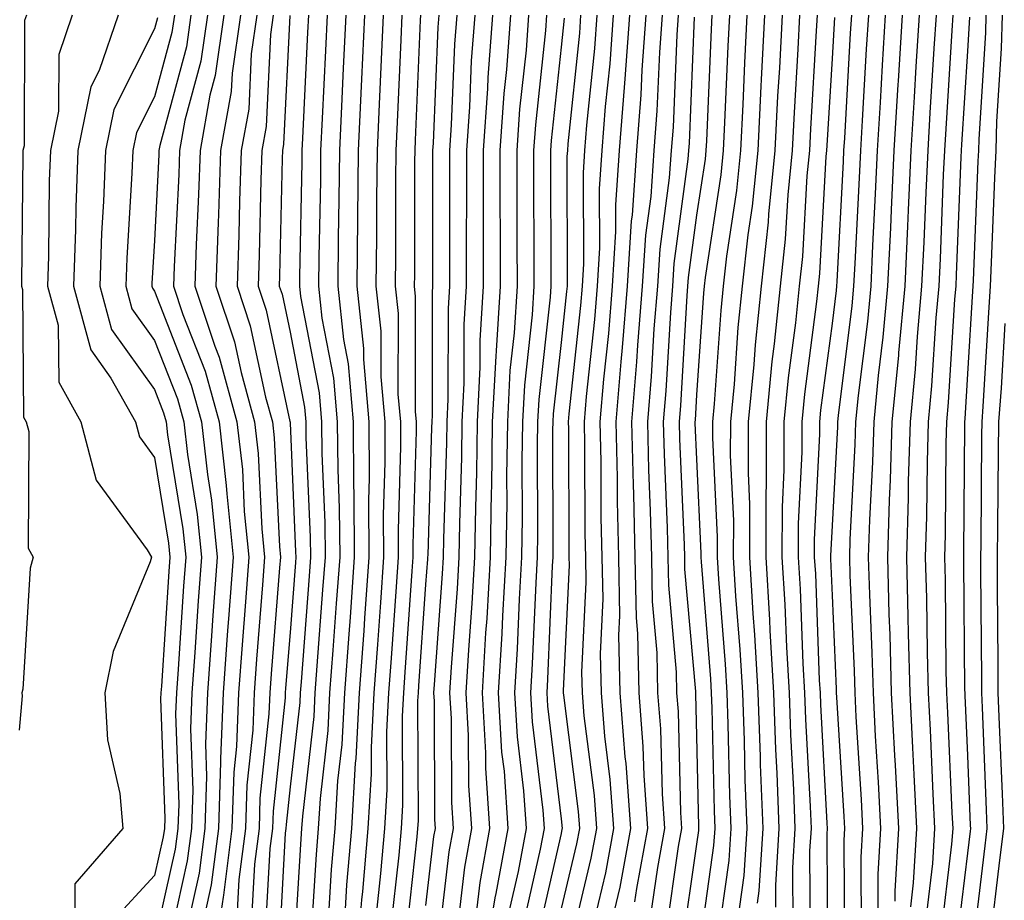
# Model space of a CAD drawing. Units: inches. Extents: x 952643 to 955283, y 7266218 to 7268858.
# Drawn here: x 953988 to 954061, y 7268177 to 7268242 of the extents above; entities that cross this region are included whole.
import ezdxf

# ---------------------------------------------------------------- set-up
doc = ezdxf.new("R2010")
doc.units = ezdxf.units.IN
doc.header["$MEASUREMENT"] = 0
doc.layers.add('Contour_95267266', color=7, linetype='Continuous', true_color=0xaba15e)

msp = doc.modelspace()

# ---------------------------------------------------------------- linework, layer by layer
at = {"layer": 'Contour_95267266'}
for points in [[(953988.587, 7268241.92, 3188), (953988.45, 7268241.52, 3188), (953988.411, 7268232.281, 3188), (953988.333, 7268231.92, 3188), (953988.323, 7268231.647, 3188), (953988.235, 7268222.106, 3188), (953988.226, 7268221.92, 3188), (953988.294, 7268221.676, 3188), (953988.382, 7268212.252, 3188), (953988.577, 7268211.92, 3188), (953988.763, 7268211.207, 3188), (953988.714, 7268202.584, 3188), (953989.095, 7268201.92, 3188), (953988.86, 7268201.11, 3188), (953988.314, 7268192.184, 3188), (953988.255, 7268191.92, 3188), (953988.275, 7268191.695, 3188), (953988.05, 7268189.176, 3188)], [(953991.966, 7268241.92, 3189), (953990.97, 7268239, 3189), (953990.95, 7268234.82, 3189), (953990.364, 7268231.92, 3189), (953990.276, 7268229.693, 3189), (953990.228, 7268224.098, 3189), (953990.15, 7268221.92, 3189), (953990.921, 7268219.049, 3189), (953990.97, 7268214.84, 3189), (953992.61, 7268211.92, 3189), (953993.743, 7268207.613, 3189), (953997.503, 7268202.467, 3189), (953997.816, 7268201.92, 3189), (953997.718, 7268201.588, 3189), (953994.993, 7268194.977, 3189), (953994.378, 7268191.92, 3189), (953994.583, 7268188.453, 3189), (953995.482, 7268184.488, 3189), (953995.696, 7268181.92, 3189), (953992.151, 7268177.818, 3189), (953992.151, 7268176.022, 3189)], [(953995.355, 7268241.92, 3190), (953993.958, 7268237.828, 3190), (953993.353, 7268236.617, 3190), (953992.386, 7268231.92, 3190), (953992.239, 7268227.731, 3190), (953992.22, 7268226.09, 3190), (953992.073, 7268221.92, 3190), (953993.343, 7268217.213, 3190), (953994.827, 7268215.143, 3190), (953996.644, 7268211.92, 3190), (953996.937, 7268210.807, 3190), (953998.05, 7268209.283, 3190), (953999.085, 7268202.955, 3190), (953999.183, 7268201.92, 3190), (953999.105, 7268200.865, 3190), (953998.548, 7268192.418, 3190), (953998.509, 7268191.92, 3190), (953998.489, 7268191.481, 3190), (953998.792, 7268182.662, 3190), (953998.773, 7268181.92, 3190), (953998.685, 7268181.285, 3190), (953998.05, 7268178.434, 3190), (953994.915, 7268175.055, 3190)], [(953998.265, 7268241.705, 3191), (953998.05, 7268240.904, 3191), (953995.032, 7268234.938, 3191), (953994.417, 7268231.92, 3191), (953994.28, 7268228.151, 3191), (953994.134, 7268225.836, 3191), (953993.997, 7268221.92, 3191), (953994.857, 7268218.727, 3191), (953998.05, 7268214.283, 3191), (953998.714, 7268212.584, 3191), (953998.9, 7268211.92, 3191), (953999.007, 7268210.963, 3191), (954000.14, 7268204.01, 3191), (954000.345, 7268201.92, 3191), (954000.189, 7268199.781, 3191), (953999.788, 7268193.658, 3191), (953999.661, 7268191.92, 3191), (953999.603, 7268190.367, 3191), (953999.827, 7268183.697, 3191), (953999.769, 7268181.92, 3191), (953999.573, 7268180.397, 3191), (953998.05, 7268173.58, 3191)], [(953999.515, 7268241.92, 3192), (953999.329, 7268240.641, 3192), (953998.05, 7268235.885, 3192), (953996.712, 7268233.258, 3192), (953996.448, 7268231.92, 3192), (953996.38, 7268230.25, 3192), (953995.999, 7268223.971, 3192), (953995.921, 7268221.92, 3192), (953996.37, 7268220.24, 3192), (953998.05, 7268217.906, 3192), (953999.739, 7268213.61, 3192), (954000.208, 7268211.92, 3192), (954000.482, 7268209.488, 3192), (954001.194, 7268205.065, 3192), (954001.517, 7268201.92, 3192), (954001.273, 7268198.697, 3192), (954001.019, 7268194.889, 3192), (954000.804, 7268191.92, 3192), (954000.706, 7268189.264, 3192), (954000.862, 7268184.733, 3192), (954000.765, 7268181.92, 3192), (954000.452, 7268179.518, 3192), (953998.968, 7268172.838, 3192)], [(954000.726, 7268241.92, 3193), (954000.394, 7268239.576, 3193), (953998.431, 7268232.301, 3193), (953998.362, 7268231.92, 3193), (953998.353, 7268231.617, 3193), (953998.05, 7268225.289, 3193), (953997.855, 7268222.115, 3193), (953997.845, 7268221.92, 3193), (953997.894, 7268221.764, 3193), (953998.05, 7268221.539, 3193), (954000.755, 7268214.625, 3193), (954001.517, 7268211.92, 3193), (954001.946, 7268208.024, 3193), (954002.259, 7268206.129, 3193), (954002.679, 7268201.92, 3193), (954002.357, 7268197.613, 3193), (954002.259, 7268196.129, 3193), (954001.956, 7268191.92, 3193), (954001.81, 7268188.16, 3193), (954001.888, 7268185.758, 3193), (954001.761, 7268181.92, 3193), (954001.341, 7268178.629, 3193), (954000.355, 7268174.225, 3193)], [(954001.946, 7268241.92, 3194), (954001.458, 7268238.512, 3194), (954000.286, 7268234.156, 3194), (953999.886, 7268231.92, 3194), (953999.827, 7268230.143, 3194), (953999.495, 7268223.365, 3194), (953999.446, 7268221.92, 3194), (954000.14, 7268219.83, 3194), (954001.78, 7268215.651, 3194), (954002.816, 7268211.92, 3194), (954003.343, 7268207.213, 3194), (954003.372, 7268206.598, 3194), (954003.841, 7268201.92, 3194), (954003.509, 7268197.379, 3194), (954003.441, 7268196.529, 3194), (954003.099, 7268191.92, 3194), (954002.913, 7268187.057, 3194), (954002.923, 7268186.793, 3194), (954002.757, 7268181.92, 3194), (954002.22, 7268177.75, 3194), (954001.751, 7268175.621, 3194)], [(954003.157, 7268241.92, 3195), (954002.523, 7268237.447, 3195), (954002.132, 7268236.002, 3195), (954001.409, 7268231.92, 3195), (954001.292, 7268228.678, 3195), (954001.116, 7268224.986, 3195), (954001.009, 7268221.92, 3195), (954002.484, 7268217.486, 3195), (954002.806, 7268216.676, 3195), (954004.124, 7268211.92, 3195), (954004.525, 7268208.395, 3195), (954004.671, 7268205.299, 3195), (954005.003, 7268201.92, 3195), (954004.759, 7268198.629, 3195), (954004.505, 7268195.465, 3195), (954004.251, 7268191.92, 3195), (954004.095, 7268187.965, 3195), (954003.9, 7268186.07, 3195), (954003.753, 7268181.92, 3195), (954003.128, 7268176.998, 3195), (954003.118, 7268176.852, 3195), (954002.376, 7268171.92, 3195)], [(954004.378, 7268241.92, 3196), (954003.763, 7268237.633, 3196), (954003.704, 7268236.266, 3196), (954002.923, 7268231.92, 3196), (954002.767, 7268227.203, 3196), (954002.737, 7268226.608, 3196), (954002.571, 7268221.92, 3196), (954003.939, 7268217.809, 3196), (954004.427, 7268215.543, 3196), (954005.433, 7268211.92, 3196), (954005.696, 7268209.567, 3196), (954005.96, 7268204.01, 3196), (954006.165, 7268201.92, 3196), (954006.019, 7268199.889, 3196), (954005.579, 7268194.391, 3196), (954005.403, 7268191.92, 3196), (954005.296, 7268189.166, 3196), (954004.857, 7268185.113, 3196), (954004.749, 7268181.92, 3196), (954004.271, 7268178.141, 3196), (954004.144, 7268175.826, 3196)], [(954005.589, 7268241.92, 3197), (954005.179, 7268239.049, 3197), (954004.993, 7268234.977, 3197), (954004.446, 7268231.92, 3197), (954004.319, 7268228.19, 3197), (954004.261, 7268225.709, 3197), (954004.134, 7268221.92, 3197), (954005.11, 7268218.981, 3197), (954006.234, 7268213.736, 3197), (954006.741, 7268211.92, 3197), (954006.868, 7268210.738, 3197), (954007.259, 7268202.711, 3197), (954007.337, 7268201.92, 3197), (954007.278, 7268201.149, 3197), (954006.653, 7268193.317, 3197), (954006.546, 7268191.92, 3197), (954006.487, 7268190.358, 3197), (954005.823, 7268184.147, 3197), (954005.755, 7268181.92, 3197), (954005.413, 7268179.283, 3197), (954005.169, 7268174.801, 3197)], [(954006.81, 7268241.92, 3198), (954006.605, 7268240.475, 3198), (954006.282, 7268233.688, 3198), (954005.97, 7268231.92, 3198), (954005.892, 7268229.762, 3198), (954005.775, 7268224.195, 3198), (954005.687, 7268221.92, 3198), (954006.282, 7268220.152, 3198), (954008.04, 7268211.93, 3198), (954008.05, 7268211.92, 3198), (954008.05, 7268211.842, 3198), (954008.46, 7268202.33, 3198), (954008.47, 7268201.92, 3198), (954008.441, 7268201.529, 3198), (954008.05, 7268196.373, 3198), (954007.718, 7268192.252, 3198), (954007.698, 7268191.92, 3198), (954007.679, 7268191.549, 3198), (954006.79, 7268183.18, 3198), (954006.751, 7268181.92, 3198), (954006.556, 7268180.426, 3198), (954006.194, 7268173.776, 3198)], [(954008.021, 7268241.891, 3199), (954007.571, 7268232.399, 3199), (954007.484, 7268231.92, 3199), (954007.464, 7268231.334, 3199), (954007.278, 7268222.692, 3199), (954007.249, 7268221.92, 3199), (954007.454, 7268221.324, 3199), (954008.05, 7268218.531, 3199), (954009.114, 7268212.985, 3199), (954009.212, 7268211.92, 3199), (954009.222, 7268210.748, 3199), (954009.534, 7268203.404, 3199), (954009.544, 7268201.92, 3199), (954009.446, 7268200.524, 3199), (954008.86, 7268192.731, 3199), (954008.802, 7268191.92, 3199), (954008.763, 7268191.207, 3199), (954008.05, 7268184.977, 3199), (954007.757, 7268182.213, 3199), (954007.747, 7268181.92, 3199), (954007.698, 7268181.568, 3199), (954007.23, 7268172.74, 3199)], [(954009.398, 7268241.92, 3200), (954009.339, 7268240.631, 3200), (954008.968, 7268232.838, 3200), (954008.919, 7268231.92, 3200), (954008.909, 7268231.061, 3200), (954008.743, 7268222.613, 3200), (954008.743, 7268221.92, 3200), (954008.821, 7268221.149, 3200), (954010.189, 7268214.059, 3200), (954010.374, 7268211.92, 3200), (954010.394, 7268209.576, 3200), (954010.609, 7268204.479, 3200), (954010.628, 7268201.92, 3200), (954010.452, 7268199.518, 3200), (954010.032, 7268193.902, 3200), (954009.886, 7268191.92, 3200), (954009.798, 7268190.172, 3200), (954008.958, 7268182.828, 3200), (954008.9, 7268181.92, 3200), (954008.831, 7268181.139, 3200), (954008.294, 7268172.164, 3200)], [(954010.775, 7268241.92, 3201), (954010.657, 7268239.313, 3201), (954010.413, 7268234.283, 3201), (954010.306, 7268231.92, 3201), (954010.286, 7268229.684, 3201), (954010.179, 7268224.049, 3201), (954010.15, 7268221.92, 3201), (954010.403, 7268219.567, 3201), (954011.253, 7268215.123, 3201), (954011.536, 7268211.92, 3201), (954011.566, 7268208.404, 3201), (954011.683, 7268205.553, 3201), (954011.712, 7268201.92, 3201), (954011.458, 7268198.512, 3201), (954011.204, 7268195.074, 3201), (954010.97, 7268191.92, 3201), (954010.833, 7268189.137, 3201), (954010.257, 7268184.127, 3201), (954010.13, 7268181.92, 3201), (954009.964, 7268180.006, 3201), (954009.564, 7268173.434, 3201)], [(954012.161, 7268241.92, 3202), (954011.976, 7268237.994, 3202), (954011.868, 7268235.738, 3202), (954011.693, 7268231.92, 3202), (954011.653, 7268228.317, 3202), (954011.605, 7268225.475, 3202), (954011.566, 7268221.92, 3202), (954011.985, 7268217.985, 3202), (954012.327, 7268216.197, 3202), (954012.698, 7268211.92, 3202), (954012.728, 7268207.242, 3202), (954012.757, 7268206.627, 3202), (954012.786, 7268201.92, 3202), (954012.474, 7268197.496, 3202), (954012.376, 7268196.246, 3202), (954012.064, 7268191.92, 3202), (954011.859, 7268188.111, 3202), (954011.556, 7268185.426, 3202), (954011.351, 7268181.92, 3202), (954011.087, 7268178.883, 3202), (954010.833, 7268174.703, 3202)], [(954013.538, 7268241.92, 3203), (954013.323, 7268237.193, 3203), (954013.304, 7268236.666, 3203), (954013.079, 7268231.92, 3203), (954013.03, 7268226.94, 3203), (954013.03, 7268226.901, 3203), (954012.972, 7268221.92, 3203), (954013.46, 7268217.33, 3203), (954013.46, 7268216.51, 3203), (954013.86, 7268211.92, 3203), (954013.89, 7268207.76, 3203), (954013.841, 7268206.129, 3203), (954013.87, 7268201.92, 3203), (954013.548, 7268197.418, 3203), (954013.48, 7268196.49, 3203), (954013.148, 7268191.92, 3203), (954012.894, 7268187.076, 3203), (954012.855, 7268186.725, 3203), (954012.571, 7268181.92, 3203), (954012.21, 7268177.76, 3203), (954012.103, 7268175.973, 3203)], [(954014.915, 7268241.92, 3204), (954014.769, 7268238.639, 3204), (954014.622, 7268235.348, 3204), (954014.466, 7268231.92, 3204), (954014.437, 7268228.307, 3204), (954014.427, 7268225.543, 3204), (954014.388, 7268221.92, 3204), (954014.739, 7268218.61, 3204), (954014.739, 7268215.231, 3204), (954015.032, 7268211.92, 3204), (954015.052, 7268208.922, 3204), (954014.925, 7268205.045, 3204), (954014.944, 7268201.92, 3204), (954014.71, 7268198.58, 3204), (954014.495, 7268195.475, 3204), (954014.232, 7268191.92, 3204), (954014.026, 7268187.897, 3204), (954014.036, 7268185.934, 3204), (954013.792, 7268181.92, 3204), (954013.392, 7268177.262, 3204), (954013.323, 7268176.647, 3204), (954012.933, 7268171.92, 3204)], [(954016.302, 7268241.92, 3205), (954016.214, 7268240.084, 3205), (954015.95, 7268234.02, 3205), (954015.853, 7268231.92, 3205), (954015.833, 7268229.703, 3205), (954015.823, 7268224.147, 3205), (954015.804, 7268221.92, 3205), (954016.019, 7268219.889, 3205), (954016.009, 7268213.961, 3205), (954016.194, 7268211.92, 3205), (954016.204, 7268210.074, 3205), (954016.019, 7268203.951, 3205), (954016.028, 7268201.92, 3205), (954015.872, 7268199.742, 3205), (954015.501, 7268194.469, 3205), (954015.325, 7268191.92, 3205), (954015.169, 7268189.039, 3205), (954015.189, 7268184.781, 3205), (954015.023, 7268181.92, 3205), (954014.73, 7268178.6, 3205), (954014.398, 7268175.572, 3205)], [(954017.679, 7268241.92, 3206), (954017.659, 7268241.529, 3206), (954017.278, 7268232.692, 3206), (954017.249, 7268231.92, 3206), (954017.239, 7268231.11, 3206), (954017.22, 7268222.75, 3206), (954017.21, 7268221.92, 3206), (954017.288, 7268221.158, 3206), (954017.288, 7268212.682, 3206), (954017.357, 7268211.92, 3206), (954017.357, 7268211.227, 3206), (954017.103, 7268202.867, 3206), (954017.112, 7268201.92, 3206), (954017.034, 7268200.904, 3206), (954016.517, 7268193.453, 3206), (954016.409, 7268191.92, 3206), (954016.321, 7268190.192, 3206), (954016.341, 7268183.629, 3206), (954016.243, 7268181.92, 3206), (954016.068, 7268179.938, 3206), (954015.472, 7268174.498, 3206)], [(954019.017, 7268241.92, 3207), (954018.948, 7268241.022, 3207), (954018.607, 7268232.477, 3207), (954018.568, 7268231.92, 3207), (954018.568, 7268231.402, 3207), (954018.558, 7268222.428, 3207), (954018.558, 7268221.92, 3207), (954018.528, 7268221.442, 3207), (954018.528, 7268212.399, 3207), (954018.499, 7268211.92, 3207), (954018.489, 7268211.481, 3207), (954018.206, 7268202.076, 3207), (954018.196, 7268201.92, 3207), (954018.187, 7268201.783, 3207), (954018.05, 7268199.899, 3207), (954017.532, 7268192.438, 3207), (954017.493, 7268191.92, 3207), (954017.464, 7268191.334, 3207), (954017.503, 7268182.467, 3207), (954017.464, 7268181.92, 3207), (954017.415, 7268181.285, 3207), (954016.546, 7268173.424, 3207)], [(954020.345, 7268241.92, 3208), (954020.189, 7268239.781, 3208), (954019.944, 7268233.815, 3208), (954019.808, 7268231.92, 3208), (954019.818, 7268230.152, 3208), (954019.808, 7268223.678, 3208), (954019.808, 7268221.92, 3208), (954019.71, 7268220.26, 3208), (954019.7, 7268213.57, 3208), (954019.612, 7268211.92, 3208), (954019.593, 7268210.377, 3208), (954019.378, 7268203.248, 3208), (954019.359, 7268201.92, 3208), (954019.28, 7268200.69, 3208), (954018.675, 7268192.545, 3208), (954018.636, 7268191.92, 3208), (954018.675, 7268191.295, 3208), (954018.714, 7268182.584, 3208), (954018.753, 7268181.92, 3208), (954018.646, 7268181.324, 3208), (954018.05, 7268176.236, 3208)], [(954021.673, 7268241.92, 3209), (954021.419, 7268238.551, 3209), (954021.282, 7268235.152, 3209), (954021.058, 7268231.92, 3209), (954021.058, 7268228.912, 3209), (954021.048, 7268224.918, 3209), (954021.048, 7268221.92, 3209), (954020.882, 7268219.088, 3209), (954020.882, 7268214.752, 3209), (954020.735, 7268211.92, 3209), (954020.696, 7268209.274, 3209), (954020.55, 7268204.42, 3209), (954020.511, 7268201.92, 3209), (954020.374, 7268199.596, 3209), (954019.944, 7268193.815, 3209), (954019.827, 7268191.92, 3209), (954019.935, 7268190.035, 3209), (954019.964, 7268183.834, 3209), (954020.091, 7268181.92, 3209), (954019.778, 7268180.192, 3209), (954018.909, 7268172.779, 3209)], [(954023.001, 7268241.92, 3210), (954022.65, 7268237.32, 3210), (954022.62, 7268236.49, 3210), (954022.298, 7268231.92, 3210), (954022.298, 7268221.92, 3210), (954022.064, 7268217.906, 3210), (954022.064, 7268215.934, 3210), (954021.849, 7268211.92, 3210), (954021.8, 7268208.17, 3210), (954021.722, 7268205.592, 3210), (954021.663, 7268201.92, 3210), (954021.468, 7268198.502, 3210), (954021.214, 7268195.084, 3210), (954021.019, 7268191.92, 3210), (954021.204, 7268188.766, 3210), (954021.224, 7268185.094, 3210), (954021.439, 7268181.92, 3210), (954020.911, 7268179.059, 3210), (954020.345, 7268174.215, 3210)], [(954024.329, 7268241.92, 3211), (954024.026, 7268237.897, 3211), (954023.831, 7268236.139, 3211), (954023.538, 7268231.92, 3211), (954023.538, 7268227.408, 3211), (954023.548, 7268226.422, 3211), (954023.548, 7268221.92, 3211), (954023.265, 7268217.135, 3211), (954023.226, 7268216.744, 3211), (954022.962, 7268211.92, 3211), (954022.903, 7268207.067, 3211), (954022.894, 7268206.764, 3211), (954022.816, 7268201.92, 3211), (954022.562, 7268197.408, 3211), (954022.484, 7268196.354, 3211), (954022.22, 7268191.92, 3211), (954022.474, 7268187.496, 3211), (954022.484, 7268186.354, 3211), (954022.776, 7268181.92, 3211), (954022.044, 7268177.926, 3211), (954021.78, 7268175.651, 3211)], [(954025.657, 7268241.92, 3212), (954025.462, 7268239.332, 3212), (954024.993, 7268234.977, 3212), (954024.778, 7268231.92, 3212), (954024.778, 7268228.649, 3212), (954024.788, 7268225.182, 3212), (954024.798, 7268221.92, 3212), (954024.593, 7268218.463, 3212), (954024.28, 7268215.69, 3212), (954024.085, 7268211.92, 3212), (954024.026, 7268207.897, 3212), (954024.036, 7268205.934, 3212), (954023.978, 7268201.92, 3212), (954023.724, 7268197.594, 3212), (954023.675, 7268196.295, 3212), (954023.411, 7268191.92, 3212), (954023.665, 7268187.535, 3212), (954023.841, 7268186.129, 3212), (954024.114, 7268181.92, 3212), (954023.235, 7268177.106, 3212), (954023.167, 7268176.803, 3212), (954022.366, 7268171.92, 3212)], [(954026.985, 7268241.92, 3213), (954026.898, 7268240.768, 3213), (954026.155, 7268233.815, 3213), (954026.019, 7268231.92, 3213), (954026.019, 7268229.889, 3213), (954026.038, 7268223.932, 3213), (954026.038, 7268221.92, 3213), (954025.921, 7268219.791, 3213), (954025.345, 7268214.625, 3213), (954025.198, 7268211.92, 3213), (954025.159, 7268209.029, 3213), (954025.169, 7268204.801, 3213), (954025.13, 7268201.92, 3213), (954024.954, 7268198.824, 3213), (954024.798, 7268195.172, 3213), (954024.603, 7268191.92, 3213), (954024.798, 7268188.668, 3213), (954025.276, 7268184.693, 3213), (954025.462, 7268181.92, 3213), (954024.876, 7268178.746, 3213), (954024.202, 7268175.768, 3213)], [(954028.275, 7268241.695, 3214), (954028.05, 7268239.537, 3214), (954027.308, 7268232.662, 3214), (954027.259, 7268231.92, 3214), (954027.259, 7268231.129, 3214), (954027.288, 7268222.682, 3214), (954027.288, 7268221.92, 3214), (954027.239, 7268221.11, 3214), (954026.409, 7268213.561, 3214), (954026.321, 7268211.92, 3214), (954026.292, 7268210.162, 3214), (954026.312, 7268203.658, 3214), (954026.282, 7268201.92, 3214), (954026.175, 7268200.045, 3214), (954025.921, 7268194.049, 3214), (954025.794, 7268191.92, 3214), (954025.921, 7268189.791, 3214), (954026.712, 7268183.258, 3214), (954026.8, 7268181.92, 3214), (954026.517, 7268180.387, 3214), (954025.228, 7268174.742, 3214)], [(954029.495, 7268241.92, 3215), (954029.398, 7268240.572, 3215), (954028.548, 7268232.418, 3215), (954028.519, 7268231.92, 3215), (954028.48, 7268231.49, 3215), (954028.509, 7268222.379, 3215), (954028.489, 7268221.92, 3215), (954028.45, 7268221.52, 3215), (954028.05, 7268217.77, 3215), (954027.464, 7268212.506, 3215), (954027.435, 7268211.92, 3215), (954027.425, 7268211.295, 3215), (954027.454, 7268202.516, 3215), (954027.444, 7268201.92, 3215), (954027.405, 7268201.276, 3215), (954027.054, 7268192.916, 3215), (954026.995, 7268191.92, 3215), (954027.054, 7268190.924, 3215), (954028.05, 7268182.623, 3215), (954028.138, 7268181.92, 3215), (954028.118, 7268181.852, 3215), (954028.05, 7268181.549, 3215), (954026.263, 7268173.707, 3215)], [(954030.696, 7268241.92, 3216), (954030.521, 7268239.449, 3216), (954029.935, 7268233.805, 3216), (954029.788, 7268231.92, 3216), (954029.681, 7268230.289, 3216), (954029.7, 7268223.57, 3216), (954029.603, 7268221.92, 3216), (954029.485, 7268220.485, 3216), (954028.626, 7268212.496, 3216), (954028.577, 7268211.92, 3216), (954028.587, 7268211.383, 3216), (954028.616, 7268202.486, 3216), (954028.626, 7268201.92, 3216), (954028.636, 7268201.334, 3216), (954028.206, 7268192.076, 3216), (954028.206, 7268191.92, 3216), (954028.226, 7268191.744, 3216), (954029.3, 7268183.17, 3216), (954029.398, 7268181.92, 3216), (954029.183, 7268180.787, 3216), (954028.05, 7268176.002, 3216)], [(954031.898, 7268241.92, 3217), (954031.644, 7268238.326, 3217), (954031.312, 7268235.182, 3217), (954031.068, 7268231.92, 3217), (954030.872, 7268229.098, 3217), (954030.882, 7268224.752, 3217), (954030.706, 7268221.92, 3217), (954030.511, 7268219.459, 3217), (954029.905, 7268213.776, 3217), (954029.749, 7268211.92, 3217), (954029.788, 7268210.182, 3217), (954029.798, 7268203.668, 3217), (954029.847, 7268201.92, 3217), (954029.876, 7268200.094, 3217), (954029.564, 7268193.434, 3217), (954029.603, 7268191.92, 3217), (954029.739, 7268190.231, 3217), (954030.482, 7268184.352, 3217), (954030.657, 7268181.92, 3217), (954030.247, 7268179.723, 3217), (954028.509, 7268172.379, 3217)], [(954033.099, 7268241.92, 3218), (954032.767, 7268237.203, 3218), (954032.698, 7268236.568, 3218), (954032.347, 7268231.92, 3218), (954032.064, 7268227.906, 3218), (954032.073, 7268225.943, 3218), (954031.819, 7268221.92, 3218), (954031.546, 7268218.424, 3218), (954031.175, 7268215.045, 3218), (954030.911, 7268211.92, 3218), (954030.98, 7268208.99, 3218), (954030.989, 7268204.86, 3218), (954031.058, 7268201.92, 3218), (954031.126, 7268198.844, 3218), (954030.931, 7268194.801, 3218), (954030.999, 7268191.92, 3218), (954031.253, 7268188.717, 3218), (954031.653, 7268185.524, 3218), (954031.917, 7268181.92, 3218), (954031.321, 7268178.649, 3218), (954030.237, 7268174.108, 3218)], [(954034.3, 7268241.92, 3219), (954034.017, 7268237.887, 3219), (954033.939, 7268236.031, 3219), (954033.626, 7268231.92, 3219), (954033.294, 7268227.164, 3219), (954033.235, 7268226.735, 3219), (954032.933, 7268221.92, 3219), (954032.571, 7268217.399, 3219), (954032.454, 7268216.324, 3219), (954032.083, 7268211.92, 3219), (954032.181, 7268207.789, 3219), (954032.181, 7268206.051, 3219), (954032.278, 7268201.92, 3219), (954032.366, 7268197.604, 3219), (954032.298, 7268196.168, 3219), (954032.386, 7268191.92, 3219), (954032.767, 7268187.203, 3219), (954032.825, 7268186.695, 3219), (954033.177, 7268181.92, 3219), (954032.386, 7268177.584, 3219), (954031.966, 7268175.836, 3219)], [(954035.501, 7268241.92, 3220), (954035.306, 7268239.176, 3220), (954035.12, 7268234.85, 3220), (954034.905, 7268231.92, 3220), (954034.671, 7268228.541, 3220), (954034.28, 7268225.69, 3220), (954034.046, 7268221.92, 3220), (954033.694, 7268217.565, 3220), (954033.626, 7268216.344, 3220), (954033.255, 7268211.92, 3220), (954033.362, 7268207.233, 3220), (954033.392, 7268206.578, 3220), (954033.499, 7268201.92, 3220), (954033.587, 7268197.457, 3220), (954033.685, 7268196.285, 3220), (954033.782, 7268191.92, 3220), (954034.095, 7268187.965, 3220), (954034.153, 7268185.817, 3220), (954034.437, 7268181.92, 3220), (954033.626, 7268177.496, 3220), (954033.48, 7268176.49, 3220)], [(954036.702, 7268241.92, 3221), (954036.595, 7268240.465, 3221), (954036.312, 7268233.658, 3221), (954036.185, 7268231.92, 3221), (954036.038, 7268229.908, 3221), (954035.335, 7268224.635, 3221), (954035.159, 7268221.92, 3221), (954034.905, 7268218.776, 3221), (954034.71, 7268215.26, 3221), (954034.427, 7268211.92, 3221), (954034.505, 7268208.375, 3221), (954034.632, 7268205.338, 3221), (954034.72, 7268201.92, 3221), (954034.778, 7268198.649, 3221), (954035.11, 7268194.86, 3221), (954035.179, 7268191.92, 3221), (954035.394, 7268189.264, 3221), (954035.511, 7268184.459, 3221), (954035.687, 7268181.92, 3221), (954035.169, 7268179.039, 3221), (954034.632, 7268175.338, 3221)], [(954037.884, 7268241.754, 3222), (954037.503, 7268232.467, 3222), (954037.464, 7268231.92, 3222), (954037.415, 7268231.285, 3222), (954036.38, 7268223.59, 3222), (954036.273, 7268221.92, 3222), (954036.116, 7268219.986, 3222), (954035.784, 7268214.186, 3222), (954035.589, 7268211.92, 3222), (954035.648, 7268209.518, 3222), (954035.882, 7268204.088, 3222), (954035.931, 7268201.92, 3222), (954035.98, 7268199.85, 3222), (954036.536, 7268193.434, 3222), (954036.575, 7268191.92, 3222), (954036.683, 7268190.553, 3222), (954036.868, 7268183.102, 3222), (954036.946, 7268181.92, 3222), (954036.702, 7268180.572, 3222), (954035.784, 7268174.186, 3222)], [(954039.183, 7268241.92, 3223), (954039.124, 7268240.846, 3223), (954038.773, 7268232.643, 3223), (954038.734, 7268231.92, 3223), (954038.675, 7268231.295, 3223), (954038.05, 7268227.154, 3223), (954037.425, 7268222.545, 3223), (954037.386, 7268221.92, 3223), (954037.327, 7268221.197, 3223), (954036.859, 7268213.111, 3223), (954036.761, 7268211.92, 3223), (954036.79, 7268210.66, 3223), (954037.132, 7268202.838, 3223), (954037.151, 7268201.92, 3223), (954037.171, 7268201.041, 3223), (954037.962, 7268192.008, 3223), (954037.962, 7268191.92, 3223), (954037.972, 7268191.842, 3223), (954038.05, 7268188.727, 3223), (954038.196, 7268182.067, 3223), (954038.196, 7268181.774, 3223), (954038.05, 7268180.758, 3223), (954036.937, 7268173.033, 3223)], [(954040.472, 7268241.92, 3224), (954040.355, 7268239.615, 3224), (954040.12, 7268233.99, 3224), (954040.013, 7268231.92, 3224), (954039.837, 7268230.133, 3224), (954038.685, 7268222.555, 3224), (954038.616, 7268221.92, 3224), (954038.568, 7268221.402, 3224), (954038.05, 7268213.902, 3224), (954037.943, 7268212.027, 3224), (954037.933, 7268211.92, 3224), (954037.933, 7268211.803, 3224), (954038.05, 7268209.166, 3224), (954038.362, 7268202.233, 3224), (954038.362, 7268201.92, 3224), (954038.382, 7268201.588, 3224), (954039.075, 7268192.945, 3224), (954039.134, 7268191.92, 3224), (954039.173, 7268190.797, 3224), (954039.339, 7268183.209, 3224), (954039.388, 7268181.92, 3224), (954039.31, 7268180.66, 3224), (954038.099, 7268171.969, 3224)], [(954041.771, 7268241.92, 3225), (954041.585, 7268238.385, 3225), (954041.458, 7268235.328, 3225), (954041.282, 7268231.92, 3225), (954040.989, 7268228.981, 3225), (954040.257, 7268224.127, 3225), (954040.023, 7268221.92, 3225), (954039.837, 7268220.133, 3225), (954039.359, 7268213.229, 3225), (954039.232, 7268211.92, 3225), (954039.232, 7268210.738, 3225), (954039.564, 7268203.434, 3225), (954039.564, 7268201.92, 3225), (954039.661, 7268200.309, 3225), (954040.159, 7268194.029, 3225), (954040.276, 7268191.92, 3225), (954040.364, 7268189.606, 3225), (954040.482, 7268184.352, 3225), (954040.569, 7268181.92, 3225), (954040.423, 7268179.547, 3225), (954039.573, 7268173.443, 3225)], [(954043.069, 7268241.92, 3226), (954042.816, 7268237.154, 3226), (954042.796, 7268236.666, 3226), (954042.562, 7268231.92, 3226), (954042.151, 7268227.818, 3226), (954041.829, 7268225.699, 3226), (954041.419, 7268221.92, 3226), (954041.107, 7268218.863, 3226), (954040.814, 7268214.684, 3226), (954040.55, 7268211.92, 3226), (954040.54, 7268209.43, 3226), (954040.765, 7268204.635, 3226), (954040.755, 7268201.92, 3226), (954040.931, 7268199.039, 3226), (954041.243, 7268195.113, 3226), (954041.429, 7268191.92, 3226), (954041.556, 7268188.414, 3226), (954041.624, 7268185.494, 3226), (954041.761, 7268181.92, 3226), (954041.536, 7268178.434, 3226), (954041.048, 7268174.918, 3226)], [(954044.359, 7268241.92, 3227), (954044.163, 7268238.033, 3227), (954044.036, 7268235.934, 3227), (954043.831, 7268231.92, 3227), (954043.362, 7268227.233, 3227), (954043.333, 7268226.637, 3227), (954042.825, 7268221.92, 3227), (954042.376, 7268217.594, 3227), (954042.278, 7268216.149, 3227), (954041.868, 7268211.92, 3227), (954041.859, 7268208.111, 3227), (954041.966, 7268205.836, 3227), (954041.956, 7268201.92, 3227), (954042.2, 7268197.77, 3227), (954042.327, 7268196.197, 3227), (954042.571, 7268191.92, 3227), (954042.747, 7268187.223, 3227), (954042.757, 7268186.627, 3227), (954042.943, 7268181.92, 3227), (954042.65, 7268177.32, 3227), (954042.523, 7268176.393, 3227)], [(954045.657, 7268241.92, 3228), (954045.521, 7268239.391, 3228), (954045.247, 7268234.723, 3228), (954045.101, 7268231.92, 3228), (954044.778, 7268228.649, 3228), (954044.593, 7268225.377, 3228), (954044.222, 7268221.92, 3228), (954043.782, 7268217.652, 3228), (954043.616, 7268216.354, 3228), (954043.177, 7268211.92, 3228), (954043.177, 7268207.047, 3228), (954043.157, 7268206.813, 3228), (954043.157, 7268201.92, 3228), (954043.431, 7268197.301, 3228), (954043.46, 7268196.51, 3228), (954043.724, 7268191.92, 3228), (954043.88, 7268187.75, 3228), (954043.968, 7268186.002, 3228), (954044.124, 7268181.92, 3228), (954043.87, 7268177.74, 3228), (954043.87, 7268176.1, 3228)], [(954046.946, 7268241.92, 3229), (954046.888, 7268240.758, 3229), (954046.458, 7268233.512, 3229), (954046.38, 7268231.92, 3229), (954046.194, 7268230.065, 3229), (954045.862, 7268224.108, 3229), (954045.618, 7268221.92, 3229), (954045.345, 7268219.215, 3229), (954044.808, 7268215.162, 3229), (954044.495, 7268211.92, 3229), (954044.495, 7268208.365, 3229), (954044.359, 7268205.611, 3229), (954044.349, 7268201.92, 3229), (954044.564, 7268198.434, 3229), (954044.681, 7268195.289, 3229), (954044.876, 7268191.92, 3229), (954044.984, 7268188.854, 3229), (954045.208, 7268184.762, 3229), (954045.316, 7268181.92, 3229), (954045.13, 7268179, 3229), (954045.15, 7268174.82, 3229)], [(954048.226, 7268241.744, 3230), (954048.05, 7268238.717, 3230), (954047.669, 7268232.301, 3230), (954047.65, 7268231.92, 3230), (954047.601, 7268231.471, 3230), (954047.122, 7268222.848, 3230), (954047.025, 7268221.92, 3230), (954046.907, 7268220.777, 3230), (954046.009, 7268213.961, 3230), (954045.814, 7268211.92, 3230), (954045.814, 7268209.684, 3230), (954045.55, 7268204.42, 3230), (954045.55, 7268201.92, 3230), (954045.687, 7268199.557, 3230), (954045.892, 7268194.078, 3230), (954046.019, 7268191.92, 3230), (954046.097, 7268189.967, 3230), (954046.439, 7268183.531, 3230), (954046.497, 7268181.92, 3230), (954046.39, 7268180.26, 3230), (954046.429, 7268173.541, 3230)], [(954049.485, 7268241.92, 3231), (954049.398, 7268240.572, 3231), (954048.958, 7268232.828, 3231), (954048.9, 7268231.92, 3231), (954048.86, 7268231.11, 3231), (954048.401, 7268222.272, 3231), (954048.382, 7268221.92, 3231), (954048.362, 7268221.608, 3231), (954048.05, 7268219.156, 3231), (954047.21, 7268212.76, 3231), (954047.132, 7268211.92, 3231), (954047.132, 7268211.002, 3231), (954046.741, 7268203.229, 3231), (954046.741, 7268201.92, 3231), (954046.819, 7268200.69, 3231), (954047.112, 7268192.858, 3231), (954047.171, 7268191.92, 3231), (954047.2, 7268191.07, 3231), (954047.669, 7268182.301, 3231), (954047.679, 7268181.92, 3231), (954047.659, 7268181.529, 3231), (954047.708, 7268172.262, 3231)], [(954050.735, 7268241.92, 3232), (954050.579, 7268239.391, 3232), (954050.276, 7268234.147, 3232), (954050.14, 7268231.92, 3232), (954050.052, 7268229.918, 3232), (954049.72, 7268223.59, 3232), (954049.642, 7268221.92, 3232), (954049.505, 7268220.465, 3232), (954048.499, 7268212.369, 3232), (954048.45, 7268211.92, 3232), (954048.441, 7268211.529, 3232), (954048.05, 7268204.254, 3232), (954047.943, 7268202.027, 3232), (954047.943, 7268201.92, 3232), (954047.943, 7268201.813, 3232), (954048.05, 7268199.098, 3232), (954048.353, 7268192.223, 3232), (954048.362, 7268191.92, 3232), (954048.382, 7268191.588, 3232), (954048.919, 7268182.789, 3232), (954048.968, 7268181.92, 3232), (954048.919, 7268181.051, 3232), (954048.958, 7268172.828, 3232)], [(954051.976, 7268241.92, 3233), (954051.751, 7268238.219, 3233), (954051.595, 7268235.465, 3233), (954051.38, 7268231.92, 3233), (954051.234, 7268228.736, 3233), (954051.038, 7268224.908, 3233), (954050.901, 7268221.92, 3233), (954050.657, 7268219.313, 3233), (954049.974, 7268213.844, 3233), (954049.788, 7268211.92, 3233), (954049.739, 7268210.231, 3233), (954049.368, 7268203.238, 3233), (954049.329, 7268201.92, 3233), (954049.359, 7268200.611, 3233), (954049.681, 7268193.551, 3233), (954049.72, 7268191.92, 3233), (954049.818, 7268190.152, 3233), (954050.189, 7268184.059, 3233), (954050.296, 7268181.92, 3233), (954050.169, 7268179.801, 3233), (954050.198, 7268174.068, 3233)], [(954053.226, 7268241.92, 3234), (954052.933, 7268237.037, 3234), (954052.913, 7268236.783, 3234), (954052.62, 7268231.92, 3234), (954052.425, 7268227.545, 3234), (954052.357, 7268226.227, 3234), (954052.151, 7268221.92, 3234), (954051.81, 7268218.16, 3234), (954051.458, 7268215.328, 3234), (954051.126, 7268211.92, 3234), (954051.038, 7268208.932, 3234), (954050.814, 7268204.684, 3234), (954050.726, 7268201.92, 3234), (954050.804, 7268199.166, 3234), (954050.999, 7268194.869, 3234), (954051.077, 7268191.92, 3234), (954051.243, 7268188.727, 3234), (954051.448, 7268185.318, 3234), (954051.634, 7268181.92, 3234), (954051.419, 7268178.551, 3234), (954051.439, 7268175.309, 3234)], [(954054.476, 7268241.92, 3235), (954054.241, 7268238.111, 3235), (954054.105, 7268235.865, 3235), (954053.86, 7268231.92, 3235), (954053.665, 7268227.535, 3235), (954053.616, 7268226.354, 3235), (954053.411, 7268221.92, 3235), (954052.962, 7268217.008, 3235), (954052.943, 7268216.813, 3235), (954052.474, 7268211.92, 3235), (954052.347, 7268207.623, 3235), (954052.259, 7268206.129, 3235), (954052.132, 7268201.92, 3235), (954052.249, 7268197.721, 3235), (954052.318, 7268196.188, 3235), (954052.425, 7268191.92, 3235), (954052.669, 7268187.301, 3235), (954052.718, 7268186.588, 3235), (954052.962, 7268181.92, 3235), (954052.679, 7268177.291, 3235), (954052.679, 7268176.549, 3235)], [(954055.726, 7268241.92, 3236), (954055.569, 7268239.44, 3236), (954055.276, 7268234.693, 3236), (954055.11, 7268231.92, 3236), (954054.964, 7268228.834, 3236), (954054.818, 7268225.152, 3236), (954054.661, 7268221.92, 3236), (954054.329, 7268218.199, 3236), (954054.183, 7268215.787, 3236), (954053.812, 7268211.92, 3236), (954053.675, 7268207.545, 3236), (954053.675, 7268206.295, 3236), (954053.538, 7268201.92, 3236), (954053.655, 7268197.526, 3236), (954053.665, 7268196.305, 3236), (954053.782, 7268191.92, 3236), (954053.997, 7268187.867, 3236), (954054.085, 7268185.885, 3236), (954054.29, 7268181.92, 3236), (954054.046, 7268177.916, 3236), (954053.831, 7268176.139, 3236)], [(954056.966, 7268241.92, 3237), (954056.898, 7268240.768, 3237), (954056.448, 7268233.522, 3237), (954056.351, 7268231.92, 3237), (954056.263, 7268230.133, 3237), (954056.019, 7268223.951, 3237), (954055.921, 7268221.92, 3237), (954055.706, 7268219.576, 3237), (954055.403, 7268214.567, 3237), (954055.15, 7268211.92, 3237), (954055.062, 7268208.932, 3237), (954055.032, 7268204.938, 3237), (954054.935, 7268201.92, 3237), (954055.023, 7268198.893, 3237), (954055.062, 7268194.908, 3237), (954055.14, 7268191.92, 3237), (954055.286, 7268189.156, 3237), (954055.491, 7268184.479, 3237), (954055.618, 7268181.92, 3237), (954055.462, 7268179.332, 3237), (954054.944, 7268175.026, 3237)], [(954058.206, 7268241.764, 3238), (954058.05, 7268239.264, 3238), (954057.61, 7268232.36, 3238), (954057.591, 7268231.92, 3238), (954057.562, 7268231.432, 3238), (954057.22, 7268222.75, 3238), (954057.181, 7268221.92, 3238), (954057.093, 7268220.963, 3238), (954056.624, 7268213.346, 3238), (954056.487, 7268211.92, 3238), (954056.439, 7268210.309, 3238), (954056.39, 7268203.58, 3238), (954056.341, 7268201.92, 3238), (954056.39, 7268200.26, 3238), (954056.448, 7268193.522, 3238), (954056.487, 7268191.92, 3238), (954056.566, 7268190.436, 3238), (954056.898, 7268183.072, 3238), (954056.956, 7268181.92, 3238), (954056.878, 7268180.748, 3238), (954056.048, 7268173.922, 3238)], [(954059.407, 7268241.92, 3239), (954059.368, 7268240.602, 3239), (954058.88, 7268232.75, 3239), (954058.851, 7268231.92, 3239), (954058.821, 7268231.149, 3239), (954058.46, 7268222.33, 3239), (954058.441, 7268221.92, 3239), (954058.421, 7268221.549, 3239), (954058.05, 7268215.455, 3239), (954057.845, 7268212.125, 3239), (954057.825, 7268211.92, 3239), (954057.816, 7268211.686, 3239), (954057.757, 7268202.213, 3239), (954057.747, 7268201.92, 3239), (954057.757, 7268201.627, 3239), (954057.835, 7268192.135, 3239), (954057.845, 7268191.92, 3239), (954057.855, 7268191.725, 3239), (954058.05, 7268187.301, 3239), (954058.255, 7268182.125, 3239), (954058.265, 7268181.92, 3239), (954058.245, 7268181.725, 3239), (954058.05, 7268180.104, 3239), (954057.161, 7268172.809, 3239)], [(954060.599, 7268241.92, 3240), (954060.53, 7268239.44, 3240), (954060.189, 7268234.059, 3240), (954060.13, 7268231.92, 3240), (954060.052, 7268229.918, 3240), (954059.798, 7268223.668, 3240), (954059.73, 7268221.92, 3240), (954059.612, 7268220.358, 3240), (954059.173, 7268213.043, 3240), (954059.095, 7268211.92, 3240), (954059.075, 7268210.895, 3240), (954059.026, 7268202.897, 3240), (954059.007, 7268201.92, 3240), (954059.017, 7268200.953, 3240), (954059.075, 7268192.945, 3240), (954059.075, 7268191.92, 3240), (954059.124, 7268190.846, 3240), (954059.427, 7268183.297, 3240), (954059.485, 7268181.92, 3240), (954059.329, 7268180.641, 3240), (954058.323, 7268172.193, 3240)], [(954060.814, 7268219.156, 3241), (954060.53, 7268214.401, 3241), (954060.345, 7268211.92, 3241), (954060.306, 7268209.664, 3241), (954060.267, 7268204.137, 3241), (954060.228, 7268201.92, 3241), (954060.237, 7268199.733, 3241), (954060.286, 7268194.156, 3241), (954060.286, 7268191.92, 3241), (954060.394, 7268189.576, 3241), (954060.599, 7268184.469, 3241), (954060.706, 7268181.92, 3241), (954060.403, 7268179.567, 3241), (954059.7, 7268173.57, 3241)]]:
    msp.add_polyline3d(points, dxfattribs=at)

doc.saveas('drawing.dxf')
